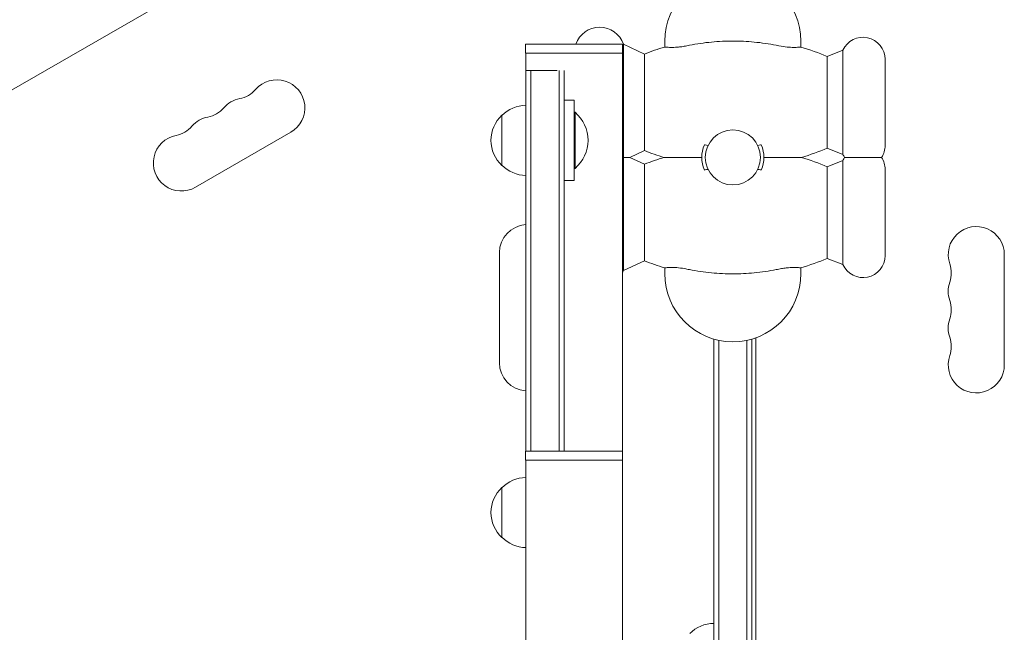
# Model space of a CAD drawing. Units: millimetres. Extents: x -7188 to 6091, y -6869 to 6731.
# Drawn here: x -1447 to -956, y -528 to -222 of the extents above; entities that cross this region are included whole.
import ezdxf

# ---------------------------------------------------------------- set-up
doc = ezdxf.new("R2010")
doc.units = ezdxf.units.MM
doc.header["$LTSCALE"] = 20
doc.layers.add('2d', color=230, linetype='Continuous')

msp = doc.modelspace()

# ---------------------------------------------------------------- linework, layer by layer
at = {"layer": '2d', "lineweight": 0}
for p, q in [((-1498.54, -284.43), (-1101.08, -54.95)), ((-1146.52, -234.5), (-1195.02, -234.5)), ((-1195.02, -239), (-1195.02, -234.5)), ((-1146.52, -239), (-1146.52, -234.5)), ((-1146.15, -234.52), (-1146.15, -347.48)), ((-1135.63, -239.41), (-1146.15, -234.52)), ((-1125.5, -235.92), (-1125.5, -233)), ((-1057.5, -233), (-1057.5, -235.92)), ((-1146.52, -239), (-1195.02, -239)), ((-1194.92, -264.97), (-1194.92, -239)), ((-1146.62, -437.5), (-1146.62, -239)), ((-1135.63, -287.59), (-1135.63, -239.41)), ((-1044.4, -240.63), (-1036.56, -237.54)), ((-1044.4, -286.37), (-1044.4, -240.63)), ((-1036.56, -289.46), (-1036.56, -237.54)), ((-1015.5, -285), (-1015.5, -242)), ((-1194.77, -247.55), (-1179.15, -247.55)), ((-1194.77, -247.55), (-1194.77, -437.5)), ((-1192.27, -247.55), (-1192.27, -437.5)), ((-1178.27, -437.5), (-1178.27, -247.59)), ((-1175.77, -437.5), (-1175.77, -247.67)), ((-1170.77, -262.47), (-1175.77, -262.47)), ((-1170.77, -262.47), (-1170.77, -302.47)), ((-1206.77, -294.97), (-1206.77, -269.97)), ((-1170.77, -268.47), (-1170.27, -268.47)), ((-1170.27, -296.47), (-1170.27, -268.47)), ((-1359.78, -305.87), (-1312.15, -278.37)), ((-1135.63, -287.59), (-1142.96, -291)), ((-1044.4, -286.37), (-1036.56, -289.46)), ((-1135.63, -294.41), (-1142.96, -291)), ((-1135.63, -294.41), (-1135.63, -342.59)), ((-1044.4, -295.63), (-1036.56, -292.54)), ((-1036.56, -292.54), (-1036.56, -344.46)), ((-1170.77, -296.47), (-1170.27, -296.47)), ((-1044.4, -295.63), (-1044.4, -341.37)), ((-1015.5, -297), (-1015.5, -340)), ((-1194.92, -437.5), (-1194.92, -299.97)), ((-1170.77, -302.47), (-1175.77, -302.47)), ((-1208, -338.5), (-1208, -393.5)), ((-1135.63, -342.59), (-1146.15, -347.48)), ((-1044.4, -341.37), (-1036.56, -344.46)), ((-956, -394.5), (-956, -339.5)), ((-1125.5, -349), (-1125.5, -346.08)), ((-1057.5, -346.08), (-1057.5, -349)), ((-1101, -1031.2), (-1101, -381.65)), ((-1098.5, -1030.58), (-1098.5, -382.27)), ((-1084.5, -1028.06), (-1084.5, -382.27)), ((-1082, -381.65), (-1082, -1028)), ((-1080, -381), (-1080, -751)), ((-1146.52, -437.5), (-1195.02, -437.5)), ((-1195.02, -442), (-1195.02, -437.5)), ((-1146.52, -442), (-1195.02, -442)), ((-1194.92, -442), (-1194.92, -1092.5)), ((-1146.62, -442), (-1146.62, -982.26)), ((-1146.52, -442), (-1146.52, -437.5)), ((-1206.77, -480.7), (-1206.77, -455.7))]:
    msp.add_line(p, q, dxfattribs=at)
msp.add_circle((-1091.5, -291), 13.75, dxfattribs=at)
for centre, radius, start, end in [((-1091.5, -233), 34, 0, 180), ((-1158, -238.5), 12.5, 18.5797, 161.3371), ((-1026.5, -242), 11, 0, 156.0994), ((-1091.5, -351), 120, 106.4592, 111.5752), ((-1091.5, -351), 120, 66.8885, 73.5408), ((-1319.15, -266.24), 14, 300, 139.1099), ((-1340.32, -247.92), 14, 280.8901, 319.1099), ((-1335.03, -275.41), 14, 100.8901, 139.1099), ((-1194.58, -281.97), 17, 90.6413, 135.8135), ((-1356.19, -257.08), 14, 280.8901, 319.1099), ((-1195.25, -282.47), 17, 132.6679, 227.3321), ((-1182.1, -282.47), 18.33, 310.1905, 49.8095), ((-1350.9, -284.58), 14, 100.8901, 139.1099), ((-1366.78, -293.74), 14, 100.8901, 300), ((-1372.07, -266.25), 14, 280.8901, 319.1099), ((-1091.5, -291), 15.5, 156.0846, 203.9154), ((-1091.5, -291), 15.5, 336.0846, 23.9154), ((-1026.5, -285), 11, 326.9443, 360), ((-1091.5, -176), 120, 248.4248, 253.4022), ((-1091.5, -176), 120, 286.5978, 293.1115), ((-1026.5, -285), 11, 203.9006, 213.0557), ((-1194.58, -282.97), 17, 224.1865, 269.3587), ((-1091.5, -406), 120, 106.5978, 111.5752), ((-1091.5, -406), 120, 66.8885, 73.4022), ((-1026.5, -297), 11, 146.9443, 156.0994), ((-1026.5, -297), 11, 0, 33.0557), ((-1194, -338.5), 14, 93.7818, 180), ((-970, -339.5), 14, 0, 199.1099), ((-1091.5, -231), 120, 248.4248, 253.5408), ((-1091.5, -231), 120, 286.4592, 293.1115), ((-1026.5, -340), 11, 203.9006, 0), ((-1158, -343.5), 12.5, 335.523, 341.4203), ((-996.46, -348.67), 14, 340.8901, 19.1099), ((-1091.5, -349), 34, 180, 0), ((-970, -357.83), 14, 160.8901, 199.1099), ((-996.46, -367), 14, 340.8901, 19.1099), ((-970, -376.17), 14, 160.8901, 199.1099), ((-996.46, -385.33), 14, 340.8901, 19.1099), ((-970, -394.5), 14, 160.8901, 0), ((-1194, -393.5), 14, 180, 266.2182), ((-1194.58, -467.7), 17, 91.1469, 135.8135), ((-1195.25, -468.2), 17, 132.6679, 227.3321), ((-1194.58, -468.7), 17, 224.1865, 268.8531), ((-1100.81, -540.5), 17, 90.6413, 135.8135)]:
    msp.add_arc(centre, radius, start, end, dxfattribs=at)
for points, knots in [([(-1125.5, -235.92), (-1125.5, -235.92), (-1125.23, -235.95), (-1124.2, -236.03), (-1123.46, -236.08), (-1121.6, -236.11), (-1120.48, -236.09), (-1118.51, -235.93), (-1117.74, -235.84), (-1116.14, -235.61), (-1115.32, -235.47), (-1114.5, -235.29)], [-17.392872, -17.392872, -17.392872, -17.392872, -13.183256, -13.183256, -9.086242, -9.086242, -4.97316, -4.97316, -2.503769, -2.503769, 0, 0, 0, 0]), ([(-1068.5, -235.29), (-1068.94, -235.2), (-1069.38, -235.11), (-1071.65, -234.67), (-1073.49, -234.35), (-1077.17, -233.82), (-1079.01, -233.6), (-1082.66, -233.25), (-1084.47, -233.12), (-1088.03, -232.96), (-1089.79, -232.92), (-1093.21, -232.92), (-1094.97, -232.96), (-1098.53, -233.12), (-1100.34, -233.25), (-1103.99, -233.6), (-1105.83, -233.82), (-1109.51, -234.35), (-1111.35, -234.67), (-1113.62, -235.11), (-1114.06, -235.2), (-1114.5, -235.29)], [201.8294, 201.8294, 201.8294, 201.8294, 203.059251, 203.059251, 208.203239, 208.203239, 213.347227, 213.347227, 218.491215, 218.491215, 223.635202, 223.635202, 228.77919, 228.77919, 233.923178, 233.923178, 239.067166, 239.067166, 244.211154, 244.211154, 245.441004, 245.441004, 245.441004, 245.441004]), ([(-1068.5, -235.29), (-1067.1, -235.59), (-1065.71, -235.8), (-1063.23, -236.04), (-1062.15, -236.09), (-1060.2, -236.1), (-1059.35, -236.06), (-1058.32, -235.99), (-1058.01, -235.97), (-1057.6, -235.93), (-1057.5, -235.92), (-1057.5, -235.92)], [-17.399477, -17.399477, -17.399477, -17.399477, -13.112245, -13.112245, -9.340694, -9.340694, -5.263117, -5.263117, -2.577839, -2.577839, 0, 0, 0, 0]), ([(-1103.88, -285.01), (-1104.35, -284.94), (-1104.82, -284.86), (-1105.42, -284.76), (-1105.54, -284.74), (-1105.67, -284.72)], [166.087869, 166.087869, 166.087869, 166.087869, 167.400368, 167.400368, 167.751523, 167.751523, 167.751523, 167.751523]), ([(-1077.33, -284.72), (-1077.46, -284.74), (-1077.58, -284.76), (-1078.18, -284.86), (-1078.65, -284.94), (-1079.12, -285.01)], [140.945821, 140.945821, 140.945821, 140.945821, 141.296976, 141.296976, 142.609474, 142.609474, 142.609474, 142.609474]), ([(-1146.15, -291), (-1145.94, -291), (-1145.73, -291), (-1145.02, -291), (-1144.55, -291), (-1143.78, -291), (-1143.47, -291), (-1143.16, -291), (-1143.09, -291), (-1142.99, -291), (-1142.96, -291), (-1142.96, -291)], [1.662811, 1.662811, 1.662811, 1.662811, 2.753646, 2.753646, 5.507292, 5.507292, 8.260938, 8.260938, 9.637761, 9.637761, 11.014584, 11.014584, 11.014584, 11.014584]), ([(-1125.78, -291), (-1125.78, -291), (-1125.72, -291), (-1125.35, -291), (-1124.87, -291), (-1123.32, -291), (-1122.07, -291), (-1118.5, -291), (-1115.64, -291), (-1110.61, -291), (-1108.85, -291), (-1107, -291)], [52.836518, 52.836518, 52.836518, 52.836518, 55.793903, 55.793903, 61.731999, 61.731999, 70.286553, 70.286553, 84.331745, 84.331745, 91.184975, 91.184975, 91.184975, 91.184975]), ([(-1076, -291), (-1072.23, -291), (-1068.84, -291), (-1063.45, -291), (-1061.32, -291), (-1058.86, -291), (-1058.08, -291), (-1057.36, -291), (-1057.22, -291), (-1057.22, -291)], [125.277295, 125.277295, 125.277295, 125.277295, 138.080449, 138.080449, 149.710814, 149.710814, 156.873509, 156.873509, 161.133727, 161.133727, 161.133727, 161.133727]), ([(-1035.72, -291), (-1035.72, -291), (-1035.62, -291), (-1035.16, -291), (-1034.79, -291), (-1033.46, -291), (-1032.55, -291), (-1030.86, -291), (-1030.03, -291), (-1028.74, -291), (-1028.3, -291), (-1027.4, -291), (-1026.95, -291), (-1026.5, -291)], [50.791386, 50.791386, 50.791386, 50.791386, 54.039998, 54.039998, 57.274217, 57.274217, 61.077122, 61.077122, 64.132378, 64.132378, 65.550314, 65.550314, 66.904801, 66.904801, 66.904801, 66.904801]), ([(-1026.5, -291), (-1025.74, -291), (-1024.98, -291), (-1023.43, -291), (-1022.68, -291), (-1021.11, -291), (-1020.38, -291), (-1018.95, -291), (-1018.37, -291), (-1017.64, -291), (-1017.43, -291), (-1017.3, -291), (-1017.28, -291), (-1017.28, -291)], [0, 0, 0, 0, 2.28397, 2.28397, 4.796937, 4.796937, 8.110114, 8.110114, 12.73603, 12.73603, 17.013036, 17.013036, 18.728451, 18.728451, 18.728451, 18.728451]), ([(-1105.67, -297.28), (-1105.54, -297.26), (-1105.42, -297.24), (-1104.82, -297.14), (-1104.35, -297.06), (-1103.88, -296.99)], [140.945821, 140.945821, 140.945821, 140.945821, 141.296976, 141.296976, 142.609474, 142.609474, 142.609474, 142.609474]), ([(-1079.12, -296.99), (-1078.65, -297.06), (-1078.18, -297.14), (-1077.58, -297.24), (-1077.46, -297.26), (-1077.33, -297.28)], [166.087869, 166.087869, 166.087869, 166.087869, 167.400368, 167.400368, 167.751523, 167.751523, 167.751523, 167.751523]), ([(-1114.5, -346.71), (-1115.9, -346.41), (-1117.29, -346.2), (-1119.77, -345.96), (-1120.85, -345.91), (-1122.8, -345.9), (-1123.65, -345.94), (-1124.68, -346.01), (-1124.99, -346.03), (-1125.4, -346.07), (-1125.5, -346.08), (-1125.5, -346.08)], [-17.399477, -17.399477, -17.399477, -17.399477, -13.112245, -13.112245, -9.340694, -9.340694, -5.263117, -5.263117, -2.577839, -2.577839, 0, 0, 0, 0]), ([(-1114.5, -346.71), (-1114.06, -346.8), (-1113.62, -346.89), (-1111.35, -347.33), (-1109.51, -347.65), (-1105.83, -348.18), (-1103.99, -348.4), (-1100.34, -348.75), (-1098.53, -348.88), (-1094.97, -349.04), (-1093.21, -349.08), (-1089.79, -349.08), (-1088.03, -349.04), (-1084.47, -348.88), (-1082.66, -348.75), (-1079.01, -348.4), (-1077.17, -348.18), (-1073.49, -347.65), (-1071.65, -347.33), (-1069.38, -346.89), (-1068.94, -346.8), (-1068.5, -346.71)], [201.8294, 201.8294, 201.8294, 201.8294, 203.059251, 203.059251, 208.203239, 208.203239, 213.347227, 213.347227, 218.491215, 218.491215, 223.635202, 223.635202, 228.77919, 228.77919, 233.923178, 233.923178, 239.067166, 239.067166, 244.211154, 244.211154, 245.441004, 245.441004, 245.441004, 245.441004]), ([(-1057.5, -346.08), (-1057.5, -346.08), (-1057.77, -346.05), (-1058.8, -345.97), (-1059.54, -345.92), (-1061.4, -345.89), (-1062.52, -345.91), (-1064.49, -346.07), (-1065.26, -346.16), (-1066.86, -346.39), (-1067.68, -346.53), (-1068.5, -346.71)], [-17.392872, -17.392872, -17.392872, -17.392872, -13.183256, -13.183256, -9.086242, -9.086242, -4.97316, -4.97316, -2.503769, -2.503769, 0, 0, 0, 0])]:
    msp.add_open_spline(points, degree=3, knots=knots, dxfattribs=at)
msp.add_open_spline([(-1146.62, -291), (-1146.42, -291), (-1146.27, -291), (-1146.15, -291)], degree=3, dxfattribs=at)

doc.saveas('drawing.dxf')
